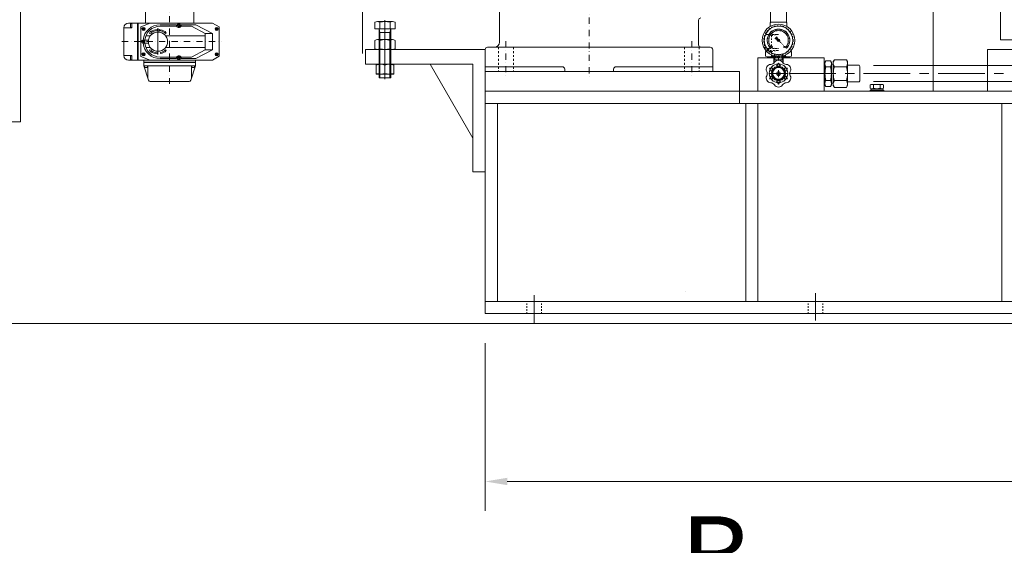
# Model space of a CAD drawing. Units: millimetres. Extents: x 3 to 671030, y 2 to 511260.
# Drawn here: x 510130 to 561248, y 240420 to 267726 of the extents above; entities that cross this region are included whole.
import ezdxf

# ---------------------------------------------------------------- set-up
doc = ezdxf.new("R2010")
doc.units = ezdxf.units.MM
doc.header["$LTSCALE"] = 25.4
for name, pattern in [('CENTER', [50.8, 31.75, -6.35, 6.35, -6.35]), ('DASHDOT', [25.4, 12.7, -6.35, 0, -6.35]), ('EB_DASH', [6, 3, -3]), ('虚线', [2, 1, -1])]:
    doc.linetypes.add(name, pattern=pattern)
doc.layers.get('Defpoints').update_dxf_attribs({"lineweight": 5})
for name, color, linetype, lineweight in [('CAXA1', 5, 'CENTER', 5), ('CAXA细实线层', 7, 'Continuous', 5), ('CAXA虚线层', 96, 'EB_DASH', 5)]:
    doc.layers.add(name, color=color, linetype=linetype, lineweight=lineweight)
doc.styles.add('Roman', font='arial.ttf')
doc.styles.get("Standard").update_dxf_attribs({"font": 'arial.ttf'})
doc.dimstyles.new('ISO-25', dxfattribs={"dimscale": 30, "dimtxt": 38.1, "dimasz": 38.1, "dimexe": 50.8, "dimexo": 50.8, "dimgap": 15.875, "dimtad": 1, "dimtih": 1, "dimtoh": 1, "dimdec": 1, "dimlfac": 0.03937, "dimdsep": 46, "dimtxsty": 'Standard', "dimcen": 63.5, "dimclrd": 7, "dimclre": 7, "dimclrt": 7, "dimadec": 0, "dimazin": 0, "dimtfac": 1, "dimtdec": 1, "dimtmove": 0, "dimatfit": 3, "dimfxl": 25.4, "dimlwd": 5, "dimlwe": 5, "dimarcsym": 0})

# ---------------------------------------------------------------- blocks, each defined once
blk = doc.blocks.new('*D49')
at = {"color": 7, "linetype": 'Continuous', "lineweight": 5, "transparency": 16777216}
for p, q in [((622106, 266043), (622106, 235742)), ((470468, 262157), (470468, 235742)), ((471611, 237266), (620963, 237266))]:
    blk.add_line(p, q, dxfattribs=at)
at = {"color": 7, "transparency": 16777216}
for points in [[(471611, 237456), (471611, 237075), (470468, 237266)], [(620963, 237456), (620963, 237075), (622106, 237266)]]:
    blk.add_solid(points, dxfattribs=at)
at = {"layer": 'Defpoints', "color": 0, "transparency": 16777216}
for p in [(622106, 267567), (470468, 263681), (622106, 237266)]:
    blk.add_point(p, dxfattribs=at)
at = {"color": 7, "lineweight": 5, "transparency": 16777216, "insert": (546287, 239838), "char_height": 4191, "attachment_point": 5, "style": 'Roman'}
blk.add_mtext('{\\fCalibri|b0|i0|c0|p34;\\C0;B}', dxfattribs=at)
blk = doc.blocks.new('*D50')
at = {"color": 7, "linetype": 'Continuous', "lineweight": 5, "transparency": 16777216}
for p, q in [((534298, 250930), (534298, 242213)), ((599068, 250930), (599068, 242213)), ((535441, 243737), (597925, 243737))]:
    blk.add_line(p, q, dxfattribs=at)
at = {"color": 7, "transparency": 16777216}
for points in [[(535441, 243928), (535441, 243547), (534298, 243737)], [(597925, 243928), (597925, 243547), (599068, 243737)]]:
    blk.add_solid(points, dxfattribs=at)
at = {"layer": 'Defpoints', "color": 0, "transparency": 16777216}
for p in [(534298, 252454), (599068, 252454), (599068, 243737)]:
    blk.add_point(p, dxfattribs=at)
at = {"color": 7, "lineweight": 5, "transparency": 16777216, "insert": (566683, 246319), "char_height": 4191, "attachment_point": 5, "style": 'Roman'}
blk.add_mtext('{\\fCalibri|b0|i0|c0|p34;\\C0;A}', dxfattribs=at)

msp = doc.modelspace()

# ---------------------------------------------------------------- hatches: boundary and pattern name
at = {"linetype": 'Continuous', "lineweight": 5}
h = msp.add_hatch(color=7, dxfattribs=at)
h.paths.add_polyline_path([(549884.38, 266293.57), (549840.83, 266332.46), (549839.79, 266333.44), (549838.7, 266334.37), (549548.36, 266593.66), (549559.95, 266599.65), (549570.07, 266607.87), (549578.3, 266618), (549584.28, 266629.58)], flags=0)
h.paths.add_polyline_path([(549508.78, 266714.12), (549498.36, 266710.34), (549488.76, 266704.8), (549480.27, 266697.68), (549473.15, 266689.19), (549467.61, 266679.58), (549463.82, 266669.17), (549413.81, 266713.83), (549407.39, 266718.01), (549400.02, 266720.09), (549367.86, 266724.08), (549365.8, 266724.51), (549363.85, 266725.27), (549362.04, 266726.35), (549360.44, 266727.7), (549354.55, 266733.6), (549352.97, 266735.52), (549351.79, 266737.72), (549351.07, 266740.1), (549350.83, 266742.58), (549351.07, 266745.06), (549351.79, 266747.44), (549352.97, 266749.63), (549354.55, 266751.56), (549426.39, 266823.4), (549428.31, 266824.98), (549430.51, 266826.15), (549432.89, 266826.88), (549435.37, 266827.12), (549437.85, 266826.88), (549440.23, 266826.15), (549442.42, 266824.98), (549444.35, 266823.4), (549450.24, 266817.51), (549451.6, 266815.9), (549452.67, 266814.1), (549453.44, 266812.14), (549453.87, 266810.09), (549457.85, 266777.93), (549459.93, 266770.55), (549464.12, 266764.13)], flags=0)
msp.add_hatch(color=7, dxfattribs=at).paths.add_polyline_path([(549584.28, 266629.58), (549578.3, 266618), (549570.07, 266607.87), (549559.95, 266599.65), (549548.36, 266593.66), (549538.8, 266590.76), (549528.9, 266589.39), (549518.91, 266589.59), (549509.07, 266591.35), (549499.63, 266594.64), (549490.83, 266599.36), (549482.87, 266605.41), (549475.96, 266612.64), (549470.28, 266620.86), (549465.95, 266629.86), (549463.09, 266639.44), (549461.76, 266649.35), (549462.01, 266659.34), (549463.82, 266669.17), (549467.61, 266679.58), (549473.15, 266689.19), (549480.27, 266697.68), (549488.76, 266704.8), (549498.36, 266710.34), (549508.78, 266714.12), (549518.61, 266715.94), (549528.6, 266716.18), (549538.51, 266714.86), (549548.08, 266712), (549557.09, 266707.67), (549565.31, 266701.98), (549572.53, 266695.07), (549578.58, 266687.12), (549583.31, 266678.31), (549586.6, 266668.88), (549588.36, 266659.04), (549588.56, 266649.05), (549587.19, 266639.15)], flags=0)

# ---------------------------------------------------------------- linework, layer by layer
at = {"color": 7, "lineweight": 5}
for p, q in [((510167.89, 289157.53), (510168.02, 262410.85)), ((557552.34, 284389.58), (557552.34, 264011.09)), ((561044.21, 283696.11), (561044.21, 266678.11)), ((535034.61, 266551.05), (535034.61, 269535.55)), ((516664.07, 268252.85), (516664.07, 267549.27)), ((519165.97, 268252.85), (519165.97, 267549.27)), ((515782.69, 267549.27), (517145.4, 267549.27)), ((515955.41, 267527.68), (515879.21, 267527.68)), ((515879.21, 267324.48), (515879.21, 267527.68)), ((515955.41, 267302.89), (515955.41, 267549.27)), ((516247.51, 265618.87), (516247.51, 267549.27)), ((516272.91, 265618.87), (516272.91, 267549.27)), ((516895.21, 267549.27), (516425.31, 267358.77)), ((516425.31, 265809.37), (516425.31, 267358.77)), ((517145.4, 267549.27), (520141.33, 267549.27)), ((517418.45, 267462.91), (518263.8, 267462.91)), ((518275.3, 267382.93), (517418.45, 267382.9)), ((518337.93, 267452.75), (518376.03, 267452.75)), ((518337.93, 267427.35), (518337.93, 267452.75)), ((518376.03, 267427.35), (518337.93, 267427.35)), ((518376.03, 267452.75), (518376.03, 267490.85)), ((518401.43, 267490.85), (518376.03, 267490.85)), ((518376.03, 267389.25), (518376.03, 267427.35)), ((518401.43, 267389.25), (518376.03, 267389.25)), ((518401.43, 267490.85), (518401.43, 267452.75)), ((518401.43, 267452.75), (518439.53, 267452.75)), ((518401.43, 267427.35), (518401.43, 267389.25)), ((518439.53, 267427.35), (518401.43, 267427.35)), ((518439.53, 267452.75), (518439.53, 267427.35)), ((519041.51, 267382.96), (518502.16, 267382.94)), ((518513.65, 267462.91), (519270.11, 267462.91)), ((519765.41, 267003.17), (519041.51, 267382.96)), ((520146.41, 267003.17), (519270.11, 267462.91)), ((520141.33, 267549.27), (520489.31, 267346.07)), ((545372.42, 267694.05), (545372.42, 266424.05)), ((515536.31, 267302.89), (515955.41, 267302.89)), ((515536.31, 265865.25), (515536.31, 267302.89)), ((515955.41, 267324.48), (515879.21, 267324.48)), ((516509.13, 267254.63), (516547.23, 267254.63)), ((516509.13, 267229.23), (516509.13, 267254.63)), ((516547.23, 267229.23), (516509.13, 267229.23)), ((516547.23, 267254.63), (516547.23, 267292.73)), ((516572.63, 267292.73), (516547.23, 267292.73)), ((516547.23, 267191.13), (516547.23, 267229.23)), ((516572.63, 267191.13), (516547.23, 267191.13)), ((516572.63, 267292.73), (516572.63, 267254.63)), ((516572.63, 267254.63), (516610.73, 267254.63)), ((516572.63, 267229.23), (516572.63, 267191.13)), ((516610.73, 267229.23), (516572.63, 267229.23)), ((516610.73, 267254.63), (516610.73, 267229.23)), ((516680.05, 266888.87), (516912.39, 266888.87)), ((516918.74, 267121.09), (516876.56, 267011.44)), ((516984.69, 267030.91), (516876.56, 267011.44)), ((516935.44, 267098.12), (516918.74, 267121.09)), ((516967.71, 267053.74), (516984.69, 267030.91)), ((517262.11, 267217.91), (517262.11, 267162.86)), ((517309.23, 265911.01), (517309.23, 267292.4)), ((517435.33, 267207.02), (517435.33, 267150.92)), ((517706.06, 266888.87), (519765.41, 266888.87)), ((517742.74, 267048.87), (517706.86, 267007.28)), ((519765.41, 266164.97), (519765.41, 267003.17)), ((519765.41, 267003.17), (520146.41, 267003.17)), ((520146.41, 266164.97), (520146.41, 267003.17)), ((520303.89, 267254.63), (520341.99, 267254.63)), ((520303.89, 267229.23), (520303.89, 267254.63)), ((520341.99, 267229.23), (520303.89, 267229.23)), ((520341.99, 267254.63), (520341.99, 267292.73)), ((520367.39, 267292.73), (520341.99, 267292.73)), ((520341.99, 267191.13), (520341.99, 267229.23)), ((520367.39, 267191.13), (520341.99, 267191.13)), ((520367.39, 267292.73), (520367.39, 267254.63)), ((520367.39, 267254.63), (520405.49, 267254.63)), ((520367.39, 267229.23), (520367.39, 267191.13)), ((520405.49, 267229.23), (520367.39, 267229.23)), ((520405.49, 267254.63), (520405.49, 267229.23)), ((520489.31, 265822.07), (520489.31, 267346.07)), ((516494.99, 266596.77), (516533.09, 266596.77)), ((516494.99, 266571.37), (516494.99, 266596.77)), ((516533.09, 266571.37), (516494.99, 266571.37)), ((516533.09, 266596.77), (516533.09, 266634.87)), ((516558.49, 266634.87), (516533.09, 266634.87)), ((516533.09, 266533.27), (516533.09, 266571.37)), ((516558.49, 266533.27), (516533.09, 266533.27)), ((516543.61, 266667.86), (516815.91, 266667.86)), ((516543.61, 266500.28), (516815.91, 266500.28)), ((516558.49, 266634.87), (516558.49, 266596.77)), ((516558.49, 266596.77), (516596.59, 266596.77)), ((516558.49, 266571.37), (516558.49, 266533.27)), ((516596.59, 266571.37), (516558.49, 266571.37)), ((516596.59, 266596.77), (516596.59, 266571.37)), ((561044.21, 266678.11), (562669.81, 266678.11)), ((515536.31, 265865.25), (515955.41, 265865.25)), ((515955.41, 265843.66), (515879.21, 265843.66)), ((515879.21, 265640.46), (515879.21, 265843.66)), ((515955.41, 265618.87), (515955.41, 265865.25)), ((516509.13, 265938.91), (516547.23, 265938.91)), ((516509.13, 265913.51), (516509.13, 265938.91)), ((516547.23, 265913.51), (516509.13, 265913.51)), ((516547.23, 265938.91), (516547.23, 265977.01)), ((516572.63, 265977.01), (516547.23, 265977.01)), ((516547.23, 265875.41), (516547.23, 265913.51)), ((516572.63, 265875.41), (516547.23, 265875.41)), ((516572.63, 265977.01), (516572.63, 265938.91)), ((516572.63, 265938.91), (516610.73, 265938.91)), ((516572.63, 265913.51), (516572.63, 265875.41)), ((516610.73, 265913.51), (516572.63, 265913.51)), ((516610.73, 265938.91), (516610.73, 265913.51)), ((516680.05, 266279.27), (516912.39, 266279.27)), ((516918.74, 266047.06), (516876.56, 266156.7)), ((516984.69, 266137.23), (516876.56, 266156.7)), ((516935.44, 266070.02), (516918.74, 266047.06)), ((516967.71, 266114.4), (516984.69, 266137.23)), ((517262.11, 265950.23), (517262.11, 266005.28)), ((517435.33, 265961.12), (517435.33, 266017.22)), ((517706.06, 266279.27), (519765.41, 266279.27)), ((517742.74, 266119.27), (517706.86, 266160.86)), ((519765.41, 266164.97), (519041.51, 265785.19)), ((520146.41, 266164.97), (519270.11, 265705.23)), ((519765.41, 266164.97), (520146.41, 266164.97)), ((520141.33, 265618.87), (520489.31, 265822.07)), ((520303.89, 265913.51), (520303.89, 265938.91)), ((520303.89, 265938.91), (520341.99, 265938.91)), ((520303.89, 265926.21), (520303.89, 265913.51)), ((520341.99, 265913.51), (520303.89, 265913.51)), ((520341.99, 265938.91), (520341.99, 265977.01)), ((520341.99, 265977.01), (520367.39, 265977.01)), ((520341.99, 265875.41), (520341.99, 265913.51)), ((520367.39, 265875.41), (520341.99, 265875.41)), ((520354.69, 265875.41), (520367.39, 265875.41)), ((520367.39, 265977.01), (520367.39, 265938.91)), ((520367.39, 265938.91), (520405.49, 265938.91)), ((520367.39, 265913.51), (520367.39, 265875.41)), ((520405.49, 265913.51), (520367.39, 265913.51)), ((520405.49, 265938.91), (520405.49, 265913.51)), ((534298.01, 266170.05), (534298.01, 265027.05)), ((545982.01, 266297.05), (534425.01, 266297.05)), ((546109.01, 266170.05), (546109.01, 265027.05)), ((560383.7, 266170.11), (560383.7, 264011.03)), ((568511.7, 266170.11), (560383.7, 266170.11)), ((516577.71, 265618.87), (515782.69, 265618.87)), ((515955.41, 265640.46), (515879.21, 265640.46)), ((516895.21, 265618.87), (516425.31, 265809.37)), ((516577.71, 265618.87), (516577.71, 265324.23)), ((516577.71, 265618.87), (519252.33, 265618.87)), ((516577.71, 265527.43), (519252.33, 265527.43)), ((516577.71, 265502.03), (519252.33, 265502.03)), ((516577.71, 265324.23), (519252.33, 265324.23)), ((516812.99, 264584.77), (516577.71, 265324.23)), ((516616.2, 265324.23), (516616.2, 265248.03)), ((516765.71, 265324.23), (516765.71, 265248.03)), ((516780.91, 265324.23), (516780.91, 264685.6)), ((518275.3, 265785.21), (517418.45, 265785.24)), ((517418.45, 265705.23), (518263.8, 265705.23)), ((518337.93, 265740.79), (518376.03, 265740.79)), ((518337.93, 265715.39), (518337.93, 265740.79)), ((518376.03, 265715.39), (518337.93, 265715.39)), ((518376.03, 265740.79), (518376.03, 265778.89)), ((518401.43, 265778.89), (518376.03, 265778.89)), ((518376.03, 265677.29), (518376.03, 265715.39)), ((518401.43, 265677.29), (518376.03, 265677.29)), ((518401.43, 265778.89), (518401.43, 265740.79)), ((518401.43, 265740.79), (518439.53, 265740.79)), ((518401.43, 265715.39), (518401.43, 265677.29)), ((518439.53, 265715.39), (518401.43, 265715.39)), ((518439.53, 265740.79), (518439.53, 265715.39)), ((519041.51, 265785.19), (518502.16, 265785.2)), ((518513.65, 265705.23), (519270.11, 265705.23)), ((519017.04, 264584.77), (519252.33, 265324.23)), ((519049.13, 265324.23), (519049.13, 264685.6)), ((519064.32, 265324.23), (519064.32, 265248.03)), ((519213.84, 265324.23), (519213.84, 265248.03)), ((519252.33, 265618.87), (520141.33, 265618.87)), ((519252.33, 265618.87), (519252.33, 265324.23)), ((516616.2, 265248.03), (516765.71, 265248.03)), ((519213.84, 265248.03), (519064.32, 265248.03)), ((534298.01, 265281.05), (538298.51, 265281.05)), ((534298.01, 265027.05), (546109.01, 265027.05)), ((538425.51, 265154.05), (538425.51, 265027.05)), ((540965.51, 265154.05), (540965.51, 265027.05)), ((541092.51, 265281.05), (546109.01, 265281.05)), ((516909.81, 264513.97), (518920.23, 264513.97)), ((471737.82, 262410.85), (510168.02, 262410.85)), ((623214.35, 251946.04), (477646.62, 251946.04))]:
    msp.add_line(p, q, dxfattribs=at)
at = {"color": 7, "linetype": 'DASHDOT', "lineweight": 5}
for p, q in [((539695.51, 285906.09), (539695.51, 264747.29)), ((517915.02, 268557.65), (517915.02, 266438.02)), ((517915.02, 268557.65), (517915.02, 264387.48)), ((515430.7, 266584.07), (520597.95, 266584.07)), ((535377.51, 266605.81), (535377.51, 264695.68)), ((545029.51, 266605.81), (545029.51, 264695.68))]:
    msp.add_line(p, q, dxfattribs=at)
at = {"color": 7, "linetype": 'Continuous', "lineweight": 5}
for p, q in [((549106.24, 267591.88), (549106.24, 268504.84)), ((549944.44, 267591.88), (549944.44, 268525.11)), ((528566.61, 267592.51), (528566.61, 267250.44)), ((528698.6, 267631.44), (529490.49, 267631.44)), ((528830.58, 267592.51), (528830.58, 267250.44)), ((529358.51, 267592.51), (529358.51, 267250.44)), ((529622.47, 267592.51), (529622.47, 267250.44)), ((549152.89, 267591.88), (549093.6, 267557.65)), ((549093.6, 267557.65), (549093.6, 267378.73)), ((549897.91, 267591.88), (549152.89, 267591.88)), ((549897.91, 267591.88), (549957.2, 267557.65)), ((549897.91, 267591.88), (549957.2, 267557.65)), ((549957.2, 267557.65), (549957.2, 267378.46)), ((528566.61, 267250.44), (529622.47, 267250.44)), ((528789.74, 267250.44), (529399.34, 267250.44)), ((528789.74, 267250.44), (528789.74, 264710.44)), ((528789.74, 267059.94), (529399.34, 267059.94)), ((529399.34, 267250.44), (529399.34, 264710.44)), ((549219.84, 266958.1), (549165.96, 267011.99)), ((528566.61, 266217.19), (528566.61, 266652.41)), ((528698.6, 266691.34), (529490.49, 266691.34)), ((528830.58, 266652.41), (528830.58, 266217.19)), ((529358.51, 266652.41), (529358.51, 266217.19)), ((529622.47, 266217.19), (529622.47, 266652.41)), ((549219.84, 266347.45), (549165.96, 266293.57)), ((549426.39, 266823.4), (549354.55, 266751.56)), ((549360.44, 266727.7), (549354.55, 266733.6)), ((549367.86, 266724.08), (549400.02, 266720.09)), ((549413.81, 266713.83), (549463.82, 266669.17)), ((549450.24, 266817.51), (549444.35, 266823.4)), ((549453.87, 266810.09), (549457.85, 266777.93)), ((549464.12, 266764.13), (549508.78, 266714.12)), ((534298.01, 266178.26), (528078.54, 266178.26)), ((528078.54, 266178.26), (528078.54, 265416.26)), ((528698.6, 266178.26), (529490.49, 266178.26)), ((534298.01, 266170.03), (534298.01, 265027.03)), ((548894.07, 266091.47), (548857.38, 266070.29)), ((548857.38, 266070.29), (548857.38, 265836.88)), ((548857.38, 266070.29), (548857.38, 265836.88)), ((548941.2, 265788.48), (548857.38, 265836.88)), ((548941.2, 265788.48), (548857.38, 265836.88)), ((549165.99, 265888.41), (549165.99, 265836.88)), ((549341.02, 265636.78), (549341.02, 265828.55)), ((549709.32, 265636.78), (549709.32, 265828.55)), ((549884.35, 265888.41), (549884.35, 265836.88)), ((550109.14, 265788.48), (550192.96, 265836.88)), ((550109.6, 265788.48), (550193.42, 265836.88)), ((550109.6, 265788.48), (550193.42, 265836.88)), ((550156.38, 266091.67), (550193.42, 266070.29)), ((550193.42, 266070.29), (550193.42, 265836.88)), ((550193.42, 266070.29), (550193.42, 265836.88)), ((533663.01, 265416.26), (528078.54, 265416.26)), ((528637.34, 264897.02), (528637.34, 265410.1)), ((528637.34, 265410.1), (529551.74, 265410.1)), ((529094.54, 264935.95), (529094.54, 265371.18)), ((529551.74, 265410.1), (529551.74, 264897.02)), ((531440.59, 265416.26), (533663.01, 261566.91)), ((533663.01, 259828.26), (533663.01, 265416.26)), ((548458.28, 265738.17), (551887.33, 265738.17)), ((548458.28, 264011.08), (548458.28, 265738.17)), ((548458.42, 264163.69), (548458.42, 265738.17)), ((548941.2, 265788.48), (549341.02, 265788.48)), ((549023.75, 265788.48), (549023.75, 265737.95)), ((549283.87, 265474.92), (549283.87, 265814.58)), ((549766.47, 265636.78), (549283.87, 265636.78)), ((549525.17, 265471.68), (549429.85, 265306.58)), ((549620.49, 265306.58), (549429.85, 265306.58)), ((549525.17, 265789.18), (549525.17, 265623.5)), ((549525.17, 265471.68), (549620.49, 265306.58)), ((550109.14, 265788.48), (549709.32, 265788.48)), ((549766.47, 265474.92), (549766.47, 265814.58)), ((550027.05, 265788.48), (550027.05, 265737.95)), ((551887.33, 265738.17), (551887.33, 264011.06)), ((551938.01, 265420.73), (551887.33, 265420.73)), ((551938.01, 265420.7), (551887.33, 265420.7)), ((551938.01, 265509.63), (551986.4, 265593.45)), ((551938.01, 265509.6), (551986.4, 265593.42)), ((551938.01, 265509.63), (551938.01, 265344.53)), ((551938.01, 265509.6), (551938.01, 265344.5)), ((551938.01, 265344.5), (551938.01, 264341.2)), ((552219.82, 265593.45), (551986.4, 265593.45)), ((552219.81, 265593.42), (551986.4, 265593.42)), ((552268.21, 265509.6), (552219.81, 265593.42)), ((552268.21, 265509.63), (552219.82, 265593.45)), ((552268.21, 265509.63), (552268.21, 265420.73)), ((552268.21, 265509.6), (552268.21, 265420.7)), ((552369.81, 265420.7), (552268.21, 265420.7)), ((552268.21, 264341.2), (552268.21, 265420.7)), ((552369.81, 265547.95), (552425.41, 265644.25)), ((552369.81, 265547.92), (552425.41, 265644.22)), ((552369.81, 265547.95), (552369.81, 265420.73)), ((552369.81, 265547.92), (552369.81, 265420.7)), ((552369.81, 264302.88), (552369.81, 265420.7)), ((553050.81, 265644.25), (552425.41, 265644.25)), ((553050.81, 265644.22), (552425.41, 265644.22)), ((553106.41, 265547.95), (553050.81, 265644.25)), ((553106.41, 265547.92), (553050.81, 265644.22)), ((553106.41, 265547.95), (553106.41, 265357.23)), ((553106.41, 265547.95), (553106.41, 264302.88)), ((553707.18, 265357.23), (553106.41, 265357.23)), ((553707.18, 265357.2), (553106.41, 265357.2)), ((553741.41, 265297.91), (553707.18, 265357.2)), ((554451.45, 265344.53), (601064.94, 265344.5)), ((529551.74, 264897.02), (528637.34, 264897.02)), ((534298.01, 265027.03), (547252.1, 265027.03)), ((549052.23, 265198.63), (549242.87, 265198.63)), ((549052.23, 265198.63), (549147.55, 265033.53)), ((549052.23, 264652.53), (549147.55, 264817.63)), ((549144.17, 264925.58), (549334.67, 265255.53)), ((549334.67, 264595.62), (549144.17, 264925.58)), ((549144.31, 264925.58), (549334.81, 265255.53)), ((549334.81, 264595.62), (549144.31, 264925.58)), ((549147.55, 265033.53), (549242.87, 265198.63)), ((549242.87, 264652.53), (549147.55, 264817.63)), ((549334.67, 265255.53), (549715.67, 265255.53)), ((549334.81, 265255.53), (549715.81, 265255.53)), ((549463.7, 264936.75), (549509.93, 264928.35)), ((549463.7, 264914.4), (549509.93, 264922.8)), ((549469.29, 264935.74), (549469.29, 264915.42)), ((549509.39, 264941.35), (549486.05, 264932.69)), ((549509.39, 264909.8), (549486.05, 264918.46)), ((549509.39, 264941.35), (549518.06, 264964.69)), ((549516.16, 264934.58), (549509.39, 264941.35)), ((549516.16, 264916.57), (549509.39, 264909.8)), ((549509.39, 264909.8), (549518.06, 264886.46)), ((549522.4, 264940.82), (549509.93, 264928.35)), ((549509.93, 264928.35), (549509.93, 264922.8)), ((549522.4, 264910.34), (549509.93, 264922.8)), ((549513.99, 264987.04), (549522.4, 264940.82)), ((549513.99, 264864.11), (549522.4, 264910.34)), ((549535.33, 264981.46), (549515.01, 264981.46)), ((549515.01, 264869.7), (549535.33, 264869.7)), ((549527.94, 264940.82), (549522.4, 264940.82)), ((549522.4, 264910.34), (549527.94, 264910.34)), ((549536.35, 264987.04), (549527.94, 264940.82)), ((549540.41, 264928.35), (549527.94, 264940.82)), ((549527.94, 264910.34), (549540.41, 264922.8)), ((549536.35, 264864.11), (549527.94, 264910.34)), ((549540.95, 264941.35), (549532.28, 264964.69)), ((549540.95, 264909.8), (549532.28, 264886.46)), ((549540.95, 264941.35), (549534.18, 264934.58)), ((549534.18, 264916.57), (549540.95, 264909.8)), ((549586.64, 264936.75), (549540.41, 264928.35)), ((549540.41, 264922.8), (549540.41, 264928.35)), ((549586.64, 264914.4), (549540.41, 264922.8)), ((549540.95, 264941.35), (549564.29, 264932.69)), ((549540.95, 264909.8), (549564.29, 264918.46)), ((549581.05, 264935.74), (549581.05, 264915.42)), ((549715.67, 265255.53), (549906.17, 264925.58)), ((549906.17, 264925.58), (549715.67, 264595.62)), ((549715.81, 265255.53), (549906.31, 264925.58)), ((549906.31, 264925.58), (549715.81, 264595.62)), ((549807.47, 265198.63), (549902.79, 265033.53)), ((549998.11, 265198.63), (549807.47, 265198.63)), ((549902.79, 264817.63), (549807.47, 264652.53)), ((549998.11, 265198.63), (549902.79, 265033.53)), ((549998.11, 264652.53), (549902.79, 264817.63)), ((552219.81, 265284.87), (551986.4, 265284.87)), ((553050.81, 265284.87), (552425.41, 265284.87)), ((553741.41, 265297.91), (553741.41, 264552.89)), ((528789.74, 264710.44), (529399.34, 264710.44)), ((549052.23, 264652.53), (549242.87, 264652.53)), ((549715.67, 264595.62), (549334.67, 264595.62)), ((549715.81, 264595.62), (549334.81, 264595.62)), ((549620.49, 264544.58), (549429.85, 264544.58)), ((549525.17, 264379.48), (549429.85, 264544.58)), ((549525.17, 264379.48), (549620.49, 264544.58)), ((549998.11, 264652.53), (549807.47, 264652.53)), ((551938.64, 264430.1), (551887.33, 264430.1)), ((551938.01, 264341.2), (551938.01, 264506.3)), ((551938.01, 264341.2), (551986.4, 264257.38)), ((552219.81, 264565.99), (551986.4, 264565.99)), ((552268.21, 264341.2), (552219.81, 264257.38)), ((552369.81, 264430.1), (552268.21, 264430.1)), ((552268.21, 264430.1), (552268.21, 264341.2)), ((552369.81, 264430.1), (552369.81, 264302.88)), ((552369.81, 264302.88), (552425.41, 264206.58)), ((553050.81, 264565.99), (552425.41, 264565.99)), ((553106.41, 264302.88), (553050.81, 264206.58)), ((553707.18, 264493.6), (553106.41, 264493.6)), ((553106.41, 264302.88), (553106.41, 264493.6)), ((553741.41, 264552.89), (553707.18, 264493.6)), ((554280.64, 264163.98), (554280.64, 264340.68)), ((554368.63, 264366.63), (554896.56, 264366.63)), ((554451.47, 264506.3), (601064.94, 264506.3)), ((554456.62, 264340.68), (554456.62, 264163.98)), ((554808.57, 264340.68), (554808.57, 264163.98)), ((554984.54, 264163.98), (554984.54, 264340.68)), ((599057.01, 264011.21), (534298.01, 264011.03)), ((534298.01, 252454.04), (534298.01, 264011.03)), ((552624.28, 264011.06), (548941.46, 264011.06)), ((552219.81, 264257.38), (551986.4, 264257.38)), ((553050.81, 264206.58), (552425.41, 264206.58)), ((554276.99, 264061.83), (554988.19, 264061.83)), ((554276.99, 264061.83), (554276.99, 264011.03)), ((554276.99, 264011.03), (554988.19, 264011.03)), ((554327.79, 264143.26), (554327.79, 264061.83)), ((554368.63, 264138.03), (554896.56, 264138.03)), ((554937.39, 264143.26), (554937.39, 264061.83)), ((554988.19, 264061.83), (554988.19, 264011.03)), ((534552.01, 263376.16), (534298.01, 263376.16)), ((599068.01, 263376.04), (534298.01, 263376.04)), ((534933.01, 253089.04), (534933.01, 263376.04)), ((561122.21, 253089.04), (561122.21, 263376.04)), ((534298.01, 259828.26), (533663.01, 259828.26)), ((599068.01, 253089.22), (534298.01, 253089.04)), ((599068.01, 252454.04), (534298.01, 252454.04))]:
    msp.add_line(p, q, dxfattribs=at)
at = {"color": 7, "linetype": '虚线', "lineweight": 5, "ltscale": 4}
for p, q in [((534996.51, 266297.05), (534996.51, 265027.05)), ((535758.51, 266297.05), (535758.51, 265027.05)), ((544648.51, 266297.05), (544648.51, 265027.05)), ((545410.51, 266297.05), (545410.51, 265027.05))]:
    msp.add_line(p, q, dxfattribs=at)
at = {"color": 7, "lineweight": 5}
for centre, radius in [((518388.73, 267440.05), 83.82), ((516559.93, 267241.93), 83.82), ((517309.23, 266584.07), 500.38), ((517348.72, 267184.68), 44.57), ((520354.69, 267241.93), 83.82), ((516545.79, 266584.07), 83.82), ((516559.93, 265926.21), 83.82), ((520354.69, 265926.21), 83.82), ((518388.73, 265728.09), 83.82)]:
    msp.add_circle(centre, radius, dxfattribs=at)
at = {"color": 7, "linetype": 'Continuous', "lineweight": 5}
for centre, radius in [((549525.17, 266652.78), 844.55), ((549525.17, 266652.78), 736.6), ((549525.17, 266652.78), 63.5), ((549822.87, 266314.5), 25.4), ((549822.87, 266314.5), 12.7), ((549525.26, 264937.65), 482.6), ((549525.4, 264937.65), 482.6), ((549525.17, 264925.58), 330.2), ((549525.26, 264937.65), 304.8), ((549525.4, 264937.65), 304.8), ((549525.17, 264925.58), 101.6)]:
    msp.add_circle(centre, radius, dxfattribs=at)
at = {"color": 7, "lineweight": 5}
for centre, radius, start, end in [((515782.69, 267302.89), 246.38, 90, 180), ((517418.45, 266584.07), 878.84, 90, 174.528918), ((517418.45, 266584.07), 798.83, 90, 173.979007), ((518388.73, 267440.05), 127, 169.63024, 10.36976), ((545499.42, 267694.05), 127, 90, 180), ((517309.23, 266584.07), 635.58, 94.25161, 126.022702), ((517309.23, 266584.07), 580.71, 94.654246, 126.022702), ((517309.23, 266584.07), 635.58, 46.994586, 78.55642), ((517309.23, 266584.07), 580.71, 46.784946, 77.458157), ((517418.45, 266584.07), 878.84, 185.471082, 270), ((517418.45, 266584.07), 798.83, 186.020993, 270), ((534780.61, 266551.05), 254, 270, 0), ((545499.42, 266424.05), 127, 180, 270), ((515782.69, 265865.25), 246.38, 180, 270), ((517309.23, 266584.07), 635.58, 233.977298, 265.74839), ((517309.23, 266584.07), 580.71, 233.977298, 265.345754), ((517309.23, 266584.07), 580.71, 282.541843, 313.215054), ((517309.23, 266584.07), 635.58, 281.44358, 313.005414), ((518388.73, 265728.09), 127, 349.63024, 190.36976), ((534425.01, 266170.05), 127, 90, 180), ((545982.01, 266170.05), 127, 0, 90), ((538298.51, 265154.05), 127, 0, 90), ((541092.51, 265154.05), 127, 90, 180), ((516909.81, 264615.57), 101.6, 197.650124, 270), ((518920.23, 264615.57), 101.6, 270, 342.349876)]:
    msp.add_arc(centre, radius, start, end, dxfattribs=at)
at = {"color": 7, "linetype": 'Continuous', "lineweight": 5}
for centre, radius, start, end in [((528698.6, 267388.24), 243.2, 57.132768, 122.867232), ((529094.54, 266717.04), 914.4, 73.221345, 106.778655), ((529490.49, 267388.24), 243.2, 57.132768, 122.867232), ((528698.6, 266448.14), 243.2, 57.132768, 122.867232), ((529094.54, 265776.94), 914.4, 73.221345, 106.778655), ((529490.49, 266448.14), 243.2, 57.132768, 122.867232), ((549363.53, 266742.58), 12.7, 135, 225), ((549369.42, 266736.68), 12.7, 225, 262.929788), ((549396.89, 266694.88), 25.4, 48.232025, 82.929788), ((549435.37, 266814.42), 12.7, 45, 135), ((549441.26, 266808.53), 12.7, 7.070212, 45), ((549483.06, 266781.05), 25.4, 187.070212, 221.767975), ((528698.6, 266421.45), 243.2, 237.132768, 302.867232), ((529094.54, 267092.66), 914.4, 253.221345, 286.778655), ((529490.49, 266421.45), 243.2, 237.132768, 302.867232), ((534425.01, 266170.03), 127, 90, 180), ((549011.68, 266058.68), 270.2, 235.174817, 304.825183), ((549011.68, 266058.68), 270.2, 235.174817, 304.825183), ((549525.4, 267147.32), 1358.83, 254.662826, 262.201514), ((549524.94, 267147.32), 1358.83, 277.798486, 285.337174), ((550038.66, 266058.68), 270.2, 235.174817, 304.825183), ((528865.94, 264719.44), 690.67, 70.671438, 109.328562), ((529323.14, 264719.44), 690.67, 70.671438, 109.328562), ((549140.22, 265147.83), 254, 94.05552, 205.94448), ((549104.29, 265654.55), 254, 274.05552, 325.94448), ((549404.52, 265337.53), 299.24, 66.222684, 113.777316), ((549525.17, 265370.08), 254, 34.05552, 145.94448), ((549645.82, 265335.94), 300.7, 66.345289, 113.654711), ((549946.05, 265654.55), 254, 214.05552, 265.94448), ((549910.12, 265147.83), 254, 334.05552, 85.94448), ((552208.21, 265439.17), 270.2, 145.174817, 214.825183), ((551998.01, 265439.17), 270.2, 325.174817, 34.825183), ((552688.02, 265464.57), 318.21, 145.615753, 214.384247), ((552788.2, 265464.57), 318.21, 325.615753, 34.384247), ((528865.94, 265587.69), 690.67, 250.671438, 289.328562), ((529323.14, 265587.69), 690.67, 250.671438, 289.328562), ((549140.22, 264703.33), 254, 154.05552, 265.94448), ((548683.42, 264925.58), 254, 334.05552, 25.94448), ((549910.12, 264703.33), 254, 274.05552, 25.94448), ((550366.92, 264925.58), 254, 154.05552, 205.94448), ((553296.84, 264925.46), 1358.83, 164.662826, 180), ((553296.84, 264925.4), 1358.83, 180, 195.337174), ((550909.37, 264925.46), 1358.83, 0, 15.337174), ((550909.37, 264925.4), 1358.83, 344.662826, 0), ((553559.24, 264925.46), 1189.43, 162.412046, 180), ((553559.24, 264925.4), 1189.43, 180, 197.587954), ((551916.98, 264925.46), 1189.43, 0, 17.587954), ((551916.98, 264925.4), 1189.43, 342.412046, 0), ((549104.29, 264196.6), 254, 34.05552, 85.94448), ((549525.17, 264481.08), 254, 214.05552, 325.94448), ((549946.05, 264196.6), 254, 94.05552, 145.94448), ((552208.21, 264411.69), 270.2, 145.174817, 214.825183), ((551998.01, 264411.69), 270.2, 325.174817, 34.825183), ((552688.02, 264386.29), 318.21, 145.615753, 214.384247), ((552788.2, 264386.29), 318.21, 325.615753, 34.384247), ((554368.63, 264204.5), 162.13, 57.132768, 122.867232), ((554632.59, 263757.03), 609.6, 73.221345, 106.778655), ((554896.56, 264204.5), 162.13, 57.132768, 122.867232), ((554368.63, 264300.16), 162.13, 237.132768, 302.867232), ((554632.59, 264747.63), 609.6, 253.221345, 286.778655), ((554896.56, 264300.16), 162.13, 237.132768, 302.867232)]:
    msp.add_arc(centre, radius, start, end, dxfattribs=at)
at = {"layer": 'CAXA1', "linetype": 'CENTER', "lineweight": 5, "ltscale": 3}
for p, q in [((527922.61, 265971.27), (527922.61, 346902.62)), ((529094.54, 267707.64), (529094.54, 264634.24)), ((529094.54, 266139.33), (529094.54, 266767.54)), ((529094.54, 264820.82), (529094.54, 265449.03)), ((549053.02, 264925.58), (549997.32, 264925.58)), ((549136.7, 264925.58), (549789.24, 264925.58)), ((549198.9, 264925.58), (549851.44, 264925.58)), ((549199.04, 264925.58), (549851.58, 264925.58)), ((549702.97, 264925.58), (549347.37, 264925.58)), ((549525.17, 264747.78), (549525.17, 265103.38)), ((550075.42, 264925.4), (601064.94, 264925.4)), ((544688.48, 253597.1), (544688.48, 253599.75)), ((536837.95, 251983.59), (536837.95, 253407.07)), ((551442.95, 252102.5), (551442.95, 253525.98))]:
    msp.add_line(p, q, dxfattribs=at)
at = {"layer": 'CAXA细实线层', "color": 7, "lineweight": 5}
for p, q in [((528789.74, 267250.44), (528835.46, 267059.94)), ((528835.46, 267059.94), (528835.46, 264710.44)), ((529399.34, 267250.44), (529353.62, 267059.94)), ((529353.62, 267059.94), (529353.62, 264710.44)), ((534298.01, 265661.89), (534298.01, 252454.04)), ((547252.1, 265026.99), (547506.1, 265026.99)), ((547506.1, 265026.99), (547506.1, 263396.39)), ((547823.59, 253089.04), (547823.59, 263376.13)), ((548458.59, 253089.04), (548458.59, 263376.13)), ((556484.81, 263376.16), (552801.81, 263376.16))]:
    msp.add_line(p, q, dxfattribs=at)
at = {"layer": 'CAXA细实线层', "color": 7, "linetype": 'Continuous', "lineweight": 5}
for p, q in [((549072.54, 266883.4), (549004.64, 266918)), ((549114.19, 266951.37), (549052.54, 266996.16)), ((549165.96, 267011.99), (549112.08, 267065.87)), ((549226.58, 267063.76), (549181.79, 267125.4)), ((549294.54, 267105.41), (549259.95, 267173.3)), ((549368.19, 267135.91), (549344.64, 267208.38)), ((549445.7, 267154.52), (549433.78, 267229.78)), ((549604.64, 267154.52), (549616.56, 267229.78)), ((549682.15, 267135.91), (549705.7, 267208.38)), ((549755.8, 267105.41), (549790.39, 267173.3)), ((549823.77, 267063.76), (549868.55, 267125.4)), ((549884.38, 267011.99), (549938.26, 267065.87)), ((549936.15, 266951.37), (549997.8, 266996.16)), ((549977.8, 266883.4), (550045.7, 266918)), ((549023.42, 266732.24), (548948.16, 266744.16)), ((549023.42, 266573.31), (548948.16, 266561.39)), ((549042.03, 266809.76), (548969.56, 266833.3)), ((549042.03, 266495.8), (548969.56, 266472.25)), ((549072.54, 266422.15), (549004.64, 266387.55)), ((549114.19, 266354.18), (549052.54, 266309.39)), ((549936.15, 266354.18), (549997.8, 266309.39)), ((549977.8, 266422.15), (550045.7, 266387.55)), ((550008.31, 266809.76), (550080.78, 266833.3)), ((550008.31, 266495.8), (550080.78, 266472.25)), ((550026.92, 266732.24), (550102.18, 266744.16)), ((550026.92, 266573.31), (550102.18, 266561.39)), ((549165.96, 266293.57), (549112.08, 266239.68)), ((549884.38, 266293.57), (549938.26, 266239.68)), ((550340.78, 265737.95), (548992.06, 265737.95)), ((550340.78, 265737.95), (548992.06, 265737.95))]:
    msp.add_line(p, q, dxfattribs=at)
for radius in [584.2, 508]:
    msp.add_arc((549525.17, 266652.78), radius, 315, 225, dxfattribs=at)
at = {"layer": 'CAXA虚线层', "color": 7, "linetype": 'EB_DASH', "lineweight": 5}
for p, q in [((548902.88, 266956.88), (548806.58, 266901.28)), ((548806.58, 266901.28), (548806.58, 266275.88)), ((548902.88, 266956.88), (549525.4, 266956.88)), ((549165.99, 266901.28), (549165.99, 266275.88)), ((548806.58, 266275.88), (548902.88, 266220.28)), ((548941.2, 266118.68), (548894.07, 266091.47)), ((548902.88, 266220.28), (549525.4, 266220.28)), ((548941.2, 266118.68), (549525.4, 266118.68)), ((549030.1, 266220.28), (549030.1, 266118.68)), ((549165.99, 266070.29), (549165.99, 265888.41)), ((549321.97, 265839.98), (549321.97, 265918.37)), ((549728.37, 265839.98), (549321.97, 265839.98)), ((549728.37, 265839.98), (549728.37, 265918.37)), ((549525.4, 265788.48), (549341.02, 265788.48)), ((549525.4, 265788.48), (549709.78, 265788.48)), ((536456.95, 252454.04), (536456.95, 253089.04)), ((537218.95, 252454.04), (537218.95, 253089.04)), ((551061.95, 252454.04), (551061.95, 253089.04)), ((551823.95, 252454.04), (551823.95, 253089.04))]:
    msp.add_line(p, q, dxfattribs=at)
msp.add_circle((549525.17, 266652.78), 762, dxfattribs=at)
for centre, radius, start, end in [((548986.28, 266638.67), 318.21, 55.615753, 124.384247), ((549525.4, 265767.45), 1189.43, 90, 107.587954), ((548986.28, 266538.49), 318.21, 235.615753, 304.384247), ((549011.68, 265848.48), 270.2, 55.174817, 115.831719), ((549525.4, 267409.71), 1189.43, 252.412046, 270), ((549525.4, 264759.85), 1358.83, 90, 105.337174), ((549525.4, 267147.32), 1358.83, 262.201514, 270), ((549525.4, 267147.32), 1358.83, 270, 277.798486)]:
    msp.add_arc(centre, radius, start, end, dxfattribs=at)

# ---------------------------------------------------------------- dimensions: what is measured, and where the dimension line sits
at = {"color": 7, "lineweight": 5}
for base, p1, p2, text, picture, middle in [((622105.81, 237265.92), (470467.82, 263680.85), (622105.81, 267567.11), '{\\fCalibri|b0|i0|c0|p34;\\C0;B}', '*D49', (546286.81, 237265.92)), ((599068.01, 243737.15), (534298.01, 252454.04), (599068.01, 252454.04), '{\\fCalibri|b0|i0|c0|p34;\\C0;A}', '*D50', (566683.01, 243737.15))]:
    dim = msp.add_linear_dim(base=base, p1=p1, p2=p2, text=text, dimstyle='ISO-25', override={"dimscale": 30, "dimtxt": 139.7, "dimpost": '\\X', "dimtxsty": 'Roman', "dimtmove": 1}, dxfattribs=at)
    dim.commit()
    dim.dimension.update_dxf_attribs({"geometry": picture, "text_midpoint": middle, "dimtype": 160})

doc.saveas('drawing.dxf')
